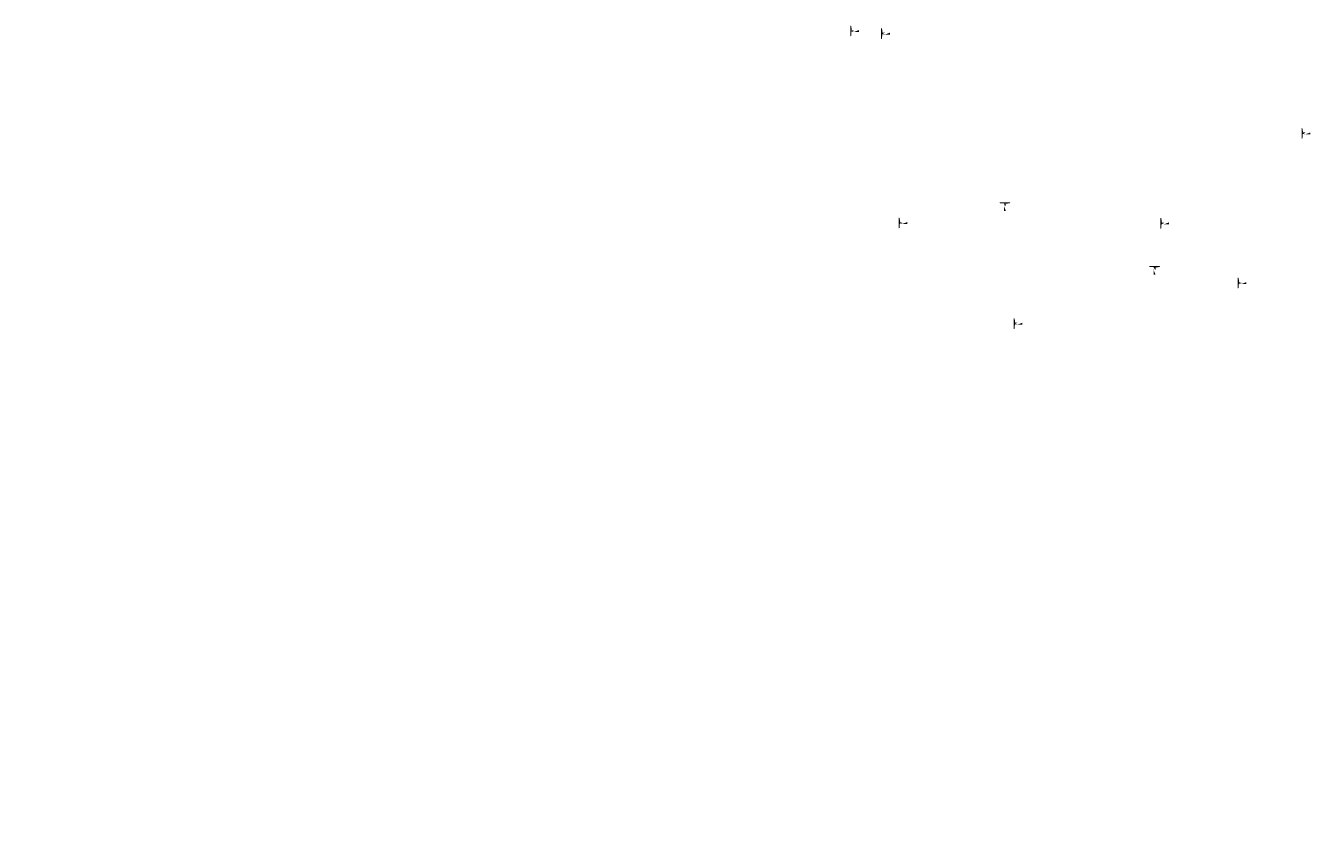
# Model space of a CAD drawing. Extents: x -96726 to 63912, y -55389 to 60869.
# Drawn here: x -54954 to -43989, y -19317 to -12358 of the extents above; entities that cross this region are included whole.
import ezdxf

# ---------------------------------------------------------------- set-up
doc = ezdxf.new("R2010")
doc.units = 0
doc.header["$MEASUREMENT"] = 0
doc.layers.get('0').update_dxf_attribs({"linetype": 'CONTINUOUS'})
doc.layers.add('PLANTA', color=7, linetype='CONTINUOUS')
doc.styles.add('ROMANS', font='arial.ttf')
doc.styles.get("Standard").update_dxf_attribs({"font": 'romans.shx'})

msp = doc.modelspace()

# ---------------------------------------------------------------- hatches: boundary and pattern name
h = msp.add_hatch(color=256)
h.paths.add_polyline_path([(-47901.6, -12407.9), (-47886.6, -12407.9)], flags=16)
edge = h.paths.add_edge_path()
edge.add_line((-47915.6, -12358.4), (-47915.6, -12448.4))
edge.add_line((-47915.6, -12448.4), (-47911.6, -12448.4))
edge.add_arc((-47911.6, -12444.4), 4, 270, 356.47855)
edge.add_line((-47907.6, -12444.7), (-47905.6, -12411.9))
edge.add_arc((-47901.6, -12411.9), 4, 90, 180)
edge.add_arc((-47886.6, -12411.9), 4.03, 7.12502, 97.12502)
edge.add_line((-47901.6, -12398.9), (-47886.6, -12398.9))
edge.add_arc((-47886.6, -12394.9), 4.03, 262.87498, 352.87498)
edge.add_line((-47882.6, -12395.4), (-47840.6, -12395.4))
edge.add_line((-47882.6, -12411.4), (-47840.6, -12411.4))
edge.add_line((-47840.6, -12395.4), (-47840.6, -12411.4))
edge.add_line((-47905.6, -12394.9), (-47907.6, -12362.2))
edge.add_arc((-47901.6, -12394.9), 4, 180, 270)
edge.add_arc((-47911.6, -12362.4), 4, 3.52145, 90)
edge.add_line((-47915.6, -12358.4), (-47911.6, -12358.4))
h = msp.add_hatch(color=256)
h.paths.add_polyline_path([(-47638.2, -12430.8), (-47623.2, -12430.8)], flags=16)
edge = h.paths.add_edge_path()
edge.add_line((-47652.2, -12381.3), (-47652.2, -12471.3))
edge.add_line((-47652.2, -12471.3), (-47648.2, -12471.3))
edge.add_arc((-47648.2, -12467.3), 4, 270, 356.47855)
edge.add_line((-47644.2, -12467.5), (-47642.2, -12434.8))
edge.add_arc((-47638.2, -12434.8), 4, 90, 180)
edge.add_arc((-47623.2, -12434.8), 4.03, 7.12502, 97.12502)
edge.add_line((-47638.2, -12421.8), (-47623.2, -12421.8))
edge.add_arc((-47623.2, -12417.8), 4.03, 262.87498, 352.87498)
edge.add_line((-47619.2, -12418.3), (-47577.2, -12418.3))
edge.add_line((-47619.2, -12434.3), (-47577.2, -12434.3))
edge.add_line((-47577.2, -12418.3), (-47577.2, -12434.3))
edge.add_line((-47642.2, -12417.8), (-47644.2, -12385))
edge.add_arc((-47638.2, -12417.8), 4, 180, 270)
edge.add_arc((-47648.2, -12385.3), 4, 3.52145, 90)
edge.add_line((-47652.2, -12381.3), (-47648.2, -12381.3))
h = msp.add_hatch(color=256)
h.paths.add_polyline_path([(-44049.5, -13283.3), (-44034.5, -13283.3)], flags=16)
edge = h.paths.add_edge_path()
edge.add_line((-44063.5, -13233.8), (-44063.5, -13323.8))
edge.add_line((-44063.5, -13323.8), (-44059.5, -13323.8))
edge.add_arc((-44059.5, -13319.8), 4, 270, 356.47855)
edge.add_line((-44055.5, -13320.1), (-44053.5, -13287.3))
edge.add_arc((-44049.5, -13287.3), 4, 90, 180)
edge.add_arc((-44034.5, -13287.3), 4.03, 7.12502, 97.12502)
edge.add_line((-44049.5, -13274.3), (-44034.5, -13274.3))
edge.add_arc((-44034.5, -13270.3), 4.03, 262.87498, 352.87498)
edge.add_line((-44030.5, -13270.8), (-43988.5, -13270.8))
edge.add_line((-44030.5, -13286.8), (-43988.5, -13286.8))
edge.add_line((-43988.5, -13270.8), (-43988.5, -13286.8))
edge.add_line((-44053.5, -13270.3), (-44055.5, -13237.6))
edge.add_arc((-44049.5, -13270.3), 4, 180, 270)
edge.add_arc((-44059.5, -13237.8), 4, 3.52145, 90)
edge.add_line((-44063.5, -13233.8), (-44059.5, -13233.8))
h = msp.add_hatch(color=256)
h.paths.add_polyline_path([(-46599.6, -13880.5), (-46599.6, -13895.5)], flags=16)
edge = h.paths.add_edge_path()
edge.add_line((-46550.1, -13866.5), (-46640.1, -13866.5))
edge.add_line((-46640.1, -13866.5), (-46640.1, -13870.5))
edge.add_arc((-46636.1, -13870.5), 4, 180, 266.47855)
edge.add_line((-46636.3, -13874.5), (-46603.6, -13876.5))
edge.add_arc((-46603.6, -13880.5), 4, 0, 90)
edge.add_arc((-46603.6, -13895.5), 4.03, -82.87498, 7.12502)
edge.add_line((-46590.6, -13880.5), (-46590.6, -13895.5))
edge.add_arc((-46586.6, -13895.5), 4.03, 172.87498, 262.87498)
edge.add_line((-46587.1, -13899.5), (-46587.1, -13941.5))
edge.add_line((-46603.1, -13899.5), (-46603.1, -13941.5))
edge.add_line((-46587.1, -13941.5), (-46603.1, -13941.5))
edge.add_line((-46586.6, -13876.5), (-46553.8, -13874.5))
edge.add_arc((-46586.6, -13880.5), 4, 90, 180)
edge.add_arc((-46554.1, -13870.5), 4, -86.47855, 0)
edge.add_line((-46550.1, -13866.5), (-46550.1, -13870.5))
h = msp.add_hatch(color=256)
h.paths.add_polyline_path([(-47488.5, -14047.7), (-47473.5, -14047.7)], flags=16)
edge = h.paths.add_edge_path()
edge.add_line((-47502.5, -13998.2), (-47502.5, -14088.2))
edge.add_line((-47502.5, -14088.2), (-47498.5, -14088.2))
edge.add_arc((-47498.5, -14084.2), 4, 270, 356.47855)
edge.add_line((-47494.6, -14084.4), (-47492.5, -14051.7))
edge.add_arc((-47488.5, -14051.7), 4, 90, 180)
edge.add_arc((-47473.5, -14051.7), 4.03, 7.12502, 97.12502)
edge.add_line((-47488.5, -14038.7), (-47473.5, -14038.7))
edge.add_arc((-47473.5, -14034.7), 4.03, 262.87498, 352.87498)
edge.add_line((-47469.5, -14035.2), (-47427.5, -14035.2))
edge.add_line((-47469.5, -14051.2), (-47427.5, -14051.2))
edge.add_line((-47427.5, -14035.2), (-47427.5, -14051.2))
edge.add_line((-47492.5, -14034.7), (-47494.6, -14001.9))
edge.add_arc((-47488.5, -14034.7), 4, 180, 270)
edge.add_arc((-47498.5, -14002.2), 4, 3.52145, 90)
edge.add_line((-47502.5, -13998.2), (-47498.5, -13998.2))
h = msp.add_hatch(color=256)
h.paths.add_polyline_path([(-45254.3, -14050.8), (-45239.3, -14050.8)], flags=16)
edge = h.paths.add_edge_path()
edge.add_line((-45268.3, -14001.3), (-45268.3, -14091.3))
edge.add_line((-45268.3, -14091.3), (-45264.3, -14091.3))
edge.add_arc((-45264.3, -14087.3), 4, 270, 356.47855)
edge.add_line((-45260.3, -14087.5), (-45258.3, -14054.8))
edge.add_arc((-45254.3, -14054.8), 4, 90, 180)
edge.add_arc((-45239.3, -14054.8), 4.03, 7.12502, 97.12502)
edge.add_line((-45254.3, -14041.8), (-45239.3, -14041.8))
edge.add_arc((-45239.3, -14037.8), 4.03, 262.87498, 352.87498)
edge.add_line((-45235.3, -14038.3), (-45193.3, -14038.3))
edge.add_line((-45235.3, -14054.3), (-45193.3, -14054.3))
edge.add_line((-45193.3, -14038.3), (-45193.3, -14054.3))
edge.add_line((-45258.3, -14037.8), (-45260.3, -14005))
edge.add_arc((-45254.3, -14037.8), 4, 180, 270)
edge.add_arc((-45264.3, -14005.3), 4, 3.52145, 90)
edge.add_line((-45268.3, -14001.3), (-45264.3, -14001.3))
h = msp.add_hatch(color=256)
h.paths.add_polyline_path([(-45322, -14425.5), (-45322, -14440.5)], flags=16)
edge = h.paths.add_edge_path()
edge.add_line((-45272.5, -14411.5), (-45362.5, -14411.5))
edge.add_line((-45362.5, -14411.5), (-45362.5, -14415.5))
edge.add_arc((-45358.5, -14415.5), 4, 180, 266.47855)
edge.add_line((-45358.7, -14419.5), (-45326, -14421.5))
edge.add_arc((-45326, -14425.5), 4, 0, 90)
edge.add_arc((-45326, -14440.5), 4.03, -82.87498, 7.12502)
edge.add_line((-45313, -14425.5), (-45313, -14440.5))
edge.add_arc((-45309, -14440.5), 4.03, 172.87498, 262.87498)
edge.add_line((-45309.5, -14444.5), (-45309.5, -14486.5))
edge.add_line((-45325.5, -14444.5), (-45325.5, -14486.5))
edge.add_line((-45309.5, -14486.5), (-45325.5, -14486.5))
edge.add_line((-45309, -14421.5), (-45276.2, -14419.5))
edge.add_arc((-45309, -14425.5), 4, 90, 180)
edge.add_arc((-45276.5, -14415.5), 4, -86.47855, 0)
edge.add_line((-45272.5, -14411.5), (-45272.5, -14415.5))
h = msp.add_hatch(color=256)
h.paths.add_polyline_path([(-44594.5, -14560.9), (-44579.5, -14560.9)], flags=16)
edge = h.paths.add_edge_path()
edge.add_line((-44608.5, -14511.4), (-44608.5, -14601.4))
edge.add_line((-44608.5, -14601.4), (-44604.5, -14601.4))
edge.add_arc((-44604.5, -14597.4), 4, 270, 356.47855)
edge.add_line((-44600.5, -14597.7), (-44598.5, -14564.9))
edge.add_arc((-44594.5, -14564.9), 4, 90, 180)
edge.add_arc((-44579.5, -14564.9), 4.03, 7.12502, 97.12502)
edge.add_line((-44594.5, -14551.9), (-44579.5, -14551.9))
edge.add_arc((-44579.5, -14547.9), 4.03, 262.87498, 352.87498)
edge.add_line((-44575.5, -14548.4), (-44533.5, -14548.4))
edge.add_line((-44575.5, -14564.4), (-44533.5, -14564.4))
edge.add_line((-44533.5, -14548.4), (-44533.5, -14564.4))
edge.add_line((-44598.5, -14547.9), (-44600.5, -14515.2))
edge.add_arc((-44594.5, -14547.9), 4, 180, 270)
edge.add_arc((-44604.5, -14515.4), 4, 3.52145, 90)
edge.add_line((-44608.5, -14511.4), (-44604.5, -14511.4))
h = msp.add_hatch(color=256)
h.paths.add_polyline_path([(-46506.3, -14908), (-46491.3, -14908)], flags=16)
edge = h.paths.add_edge_path()
edge.add_line((-46520.3, -14858.5), (-46520.3, -14948.5))
edge.add_line((-46520.3, -14948.5), (-46516.3, -14948.5))
edge.add_arc((-46516.3, -14944.5), 4, 270, 356.47855)
edge.add_line((-46512.3, -14944.7), (-46510.3, -14912))
edge.add_arc((-46506.3, -14912), 4, 90, 180)
edge.add_arc((-46491.3, -14912), 4.03, 7.12502, 97.12502)
edge.add_line((-46506.3, -14899), (-46491.3, -14899))
edge.add_arc((-46491.3, -14895), 4.03, 262.87498, 352.87498)
edge.add_line((-46487.3, -14895.5), (-46445.3, -14895.5))
edge.add_line((-46487.3, -14911.5), (-46445.3, -14911.5))
edge.add_line((-46445.3, -14895.5), (-46445.3, -14911.5))
edge.add_line((-46510.3, -14895), (-46512.3, -14862.3))
edge.add_arc((-46506.3, -14895), 4, 180, 270)
edge.add_arc((-46516.3, -14862.5), 4, 3.52145, 90)
edge.add_line((-46520.3, -14858.5), (-46516.3, -14858.5))

# ---------------------------------------------------------------- texts
at = {"color": 7, "linetype": 'ByBlock', "char_height": 40, "attachment_point": 5, "style": 'ROMANS'}
for insert, rotation in [((-48944.5, -12454.7), 90), ((-48681, -12477.5), 90), ((-46755.4, -12454.7), 90), ((-46491.9, -12477.5), 90), ((-51079.4, -12665.6), 90), ((-50856.3, -12801.7), 90), ((-50592.8, -12824.6), 90), ((-44892.9, -13018.3), 270), ((-47004.2, -13677.1), 90), ((-47549.2, -14954.7), 90), ((-45360, -14954.7), 90), ((-49460.9, -15301.8), 90)]:
    msp.add_mtext('\\A1;', dxfattribs=dict(at, insert=insert, rotation=rotation))
for insert in [(-47124, -12854), (-45456.8, -12854.3), (-44934.9, -12854), (-49035.8, -13201.1), (-47368.5, -13201.3)]:
    msp.add_mtext('\\A1;', dxfattribs=dict(at, insert=insert))
at = {"color": 0, "linetype": 'ByBlock', "char_height": 50, "attachment_point": 5}
for insert in [(-48094.1, -13134), (-46816.5, -13679)]:
    msp.add_mtext('\\A1;{    }', dxfattribs=dict(at, insert=insert))
at = {"color": 0, "linetype": 'ByBlock', "char_height": 50, "attachment_point": 5, "rotation": 90}
for insert in [(-46959.6, -13419.2), (-44770.5, -13419.2), (-46736.5, -13555.4), (-46473, -13578.3), (-44547.3, -13555.4), (-44283.9, -13578.3), (-48871.3, -13766.3), (-48648.2, -13902.5), (-48384.7, -13925.3), (-44796.1, -14777.9), (-45341.1, -16055.5), (-47252.8, -16402.5)]:
    msp.add_mtext('\\A1;{    }', dxfattribs=dict(at, insert=insert))
at = {"layer": 'PLANTA', "color": 7, "char_height": 40, "attachment_point": 4, "rotation": 270}
for insert in [(-54953.7, -12409.8), (-46349.8, -13885.8), (-47251.4, -14013.6), (-46493.1, -17637.8), (-46677.7, -18290.6), (-47218.2, -18505.9), (-47115.6, -18478.1), (-47180.9, -18686), (-45430.1, -18771.2), (-45323.5, -19168.8), (-46840.4, -19316.9)]:
    msp.add_mtext('\\A1;', dxfattribs=dict(at, insert=insert))

doc.saveas('drawing.dxf')
